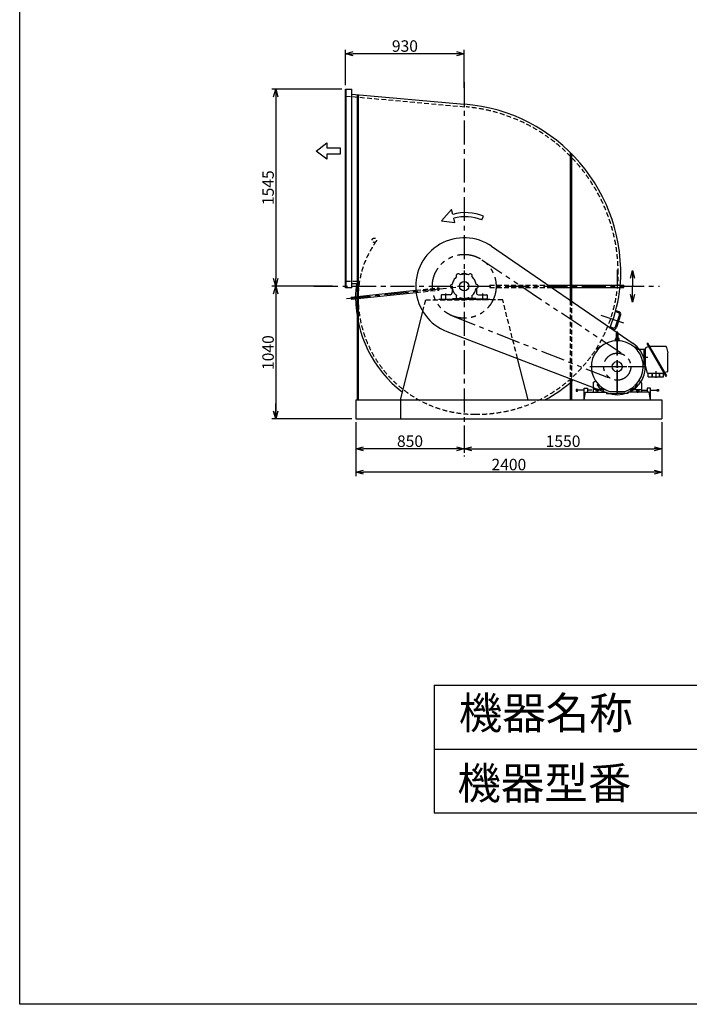
# Model space of a CAD drawing. Extents: x 8117 to 18617, y 10518 to 25268.
# Drawn here: x 8117 to 13367, y 10518 to 18234 of the extents above; entities that cross this region are included whole.
import ezdxf

# ---------------------------------------------------------------- set-up
doc = ezdxf.new("R2010")
doc.units = 0
doc.header["$LTSCALE"] = 150
doc.header["$MEASUREMENT"] = 0
doc.header["$PDSIZE"] = 1
for name, pattern in [('CENTER', [2, 1.25, -0.25, 0.25, -0.25]), ('HIDDEN', [0.375, 0.25, -0.125]), ('PHANTOM', [2.5, 1.25, -0.25, 0.25, -0.25, 0.25, -0.25])]:
    doc.linetypes.add(name, pattern=pattern)
doc.layers.get('DEFPOINTS').update_dxf_attribs({"linetype": 'CONTINUOUS'})
for name, color, linetype in [('4', 7, 'CONTINUOUS'), ('CT', 3, 'CENTER'), ('FUTO', 4, 'CONTINUOUS'), ('HOSO', 7, 'CONTINUOUS'), ('KL', 7, 'HIDDEN'), ('SL', 1, 'PHANTOM'), ('SP', 2, 'CONTINUOUS')]:
    doc.layers.add(name, color=color, linetype=linetype)
doc.styles.get("Standard").update_dxf_attribs({"font": 'SIMPLEX', "oblique": 15, "bigfont": 'EXTFONT'})
doc.styles.add('SUNPOU', font='simplex.shx', dxfattribs={"oblique": 15, "bigfont": 'extfont.shx'})
doc.dimstyles.new('MATSU', dxfattribs={"dimscale": 10, "dimtxt": 3, "dimasz": 2, "dimexe": 1, "dimexo": 1, "dimgap": 0.5, "dimtad": 1, "dimdec": 4, "dimdsep": 46, "dimtxsty": 'SUNPOU', "dimblk": 'CLOSED', "dimcen": 0, "dimclrd": 256, "dimclre": 256, "dimclrt": 256, "dimadec": 0, "dimazin": 0, "dimtfac": 1, "dimtdec": 4, "dimtmove": 0, "dimatfit": 3, "dimldrblk": 'CLOSED', "dimfxl": 0, "dimtolj": 1, "dimarcsym": 0})

# ---------------------------------------------------------------- blocks, each defined once
blk = doc.blocks.new('_Open30')
at = {"layer": 'FUTO', "color": 0, "lineweight": -2}
for p, q in [((-1, 0.27), (0, 0)), ((0, 0), (-1, -0.27)), ((0, 0), (-1, 0))]:
    blk.add_line(p, q, dxfattribs=at)
blk = doc.blocks.new('*D2')
at = {"layer": 'DEFPOINTS', "color": 0}
for p in [(11602.1, 15082.8), (13152.1, 15034.9), (13152.1, 14870.6)]:
    blk.add_point(p, dxfattribs=at)
at = {"layer": 'FUTO', "color": 2, "lineweight": -2}
for p, q in [((11602.1, 15052.8), (11602.1, 14840.6)), ((13152.1, 15004.9), (13152.1, 14840.6)), ((11662.1, 14870.6), (13092.1, 14870.6))]:
    blk.add_line(p, q, dxfattribs=at)
at = {"layer": 'FUTO', "color": 2, "lineweight": -2, "xscale": 60, "yscale": 60, "zscale": 60, "rotation": 180}
blk.add_blockref('_Open30', (11602.1, 14870.6), dxfattribs=at)
at = {"layer": 'FUTO', "color": 2, "lineweight": -2, "xscale": 60, "yscale": 60, "zscale": 60}
blk.add_blockref('_Open30', (13152.1, 14870.6), dxfattribs=at)
at = {"layer": 'FUTO', "color": 2, "insert": (12377.1, 14930.6), "char_height": 90, "attachment_point": 5, "style": 'SUNPOU'}
blk.add_mtext('\\A1;1550', dxfattribs=at)
blk = doc.blocks.new('*D3')
at = {"layer": 'DEFPOINTS', "color": 0}
for p in [(10752.1, 15109.9), (13152.1, 15109.9), (10752.1, 14687.7)]:
    blk.add_point(p, dxfattribs=at)
at = {"layer": 'FUTO', "color": 2, "lineweight": -2}
for p, q in [((10752.1, 15079.9), (10752.1, 14657.7)), ((13152.1, 15079.9), (13152.1, 14657.7)), ((13092.1, 14687.7), (10812.1, 14687.7))]:
    blk.add_line(p, q, dxfattribs=at)
at = {"layer": 'FUTO', "color": 2, "lineweight": -2, "xscale": 60, "yscale": 60, "zscale": 60, "rotation": 180}
blk.add_blockref('_Open30', (10752.1, 14687.7), dxfattribs=at)
at = {"layer": 'FUTO', "color": 2, "lineweight": -2, "xscale": 60, "yscale": 60, "zscale": 60}
blk.add_blockref('_Open30', (13152.1, 14687.7), dxfattribs=at)
at = {"layer": 'FUTO', "color": 2, "insert": (11952.1, 14747.7), "char_height": 90, "attachment_point": 5, "style": 'SUNPOU'}
blk.add_mtext('\\A1;2400', dxfattribs=at)
blk = doc.blocks.new('*D4')
at = {"layer": 'DEFPOINTS', "color": 0}
for p in [(11602.1, 15082.8), (10752.1, 15034.9), (10752.1, 14870.6)]:
    blk.add_point(p, dxfattribs=at)
at = {"layer": 'FUTO', "color": 2, "lineweight": -2}
for p, q in [((11602.1, 15052.8), (11602.1, 14840.6)), ((10752.1, 15004.9), (10752.1, 14840.6)), ((11542.1, 14870.6), (10812.1, 14870.6))]:
    blk.add_line(p, q, dxfattribs=at)
at = {"layer": 'FUTO', "color": 2, "lineweight": -2, "xscale": 60, "yscale": 60, "zscale": 60, "rotation": 180}
blk.add_blockref('_Open30', (10752.1, 14870.6), dxfattribs=at)
at = {"layer": 'FUTO', "color": 2, "lineweight": -2, "xscale": 60, "yscale": 60, "zscale": 60}
blk.add_blockref('_Open30', (11602.1, 14870.6), dxfattribs=at)
at = {"layer": 'FUTO', "color": 2, "insert": (11177.1, 14930.6), "char_height": 90, "attachment_point": 5, "style": 'SUNPOU'}
blk.add_mtext('\\A1;850', dxfattribs=at)
blk = doc.blocks.new('左回転矢印')
at = {"layer": 'SP'}
for p, q in [((38.5, 44.5), (0, 0)), ((43.9, 24.9), (38.5, 44.5)), ((0, 0), (52.6, -6.5)), ((52.6, -6.5), (48.2, 9.4)), ((158.5, 3), (164.6, 17.8))]:
    blk.add_line(p, q, dxfattribs=at)
for radius in [187.7, 171.7]:
    blk.add_arc((93.9, -156), radius, 67.8814, 105.4392, dxfattribs=at)
blk = doc.blocks.new('まっすぐの矢印')
at = {"layer": 'SP'}
for p, q in [((-32.1, -41.5), (0, 0)), ((0, 0), (32.1, -41.5)), ((-13, -41.5), (-32.1, -41.5)), ((-13, -93.5), (-13, -41.5)), ((13, -41.5), (13, -93.5)), ((32.1, -41.5), (13, -41.5)), ((13, -93.5), (-13, -93.5))]:
    blk.add_line(p, q, dxfattribs=at)
blk = doc.blocks.new('*D10')
at = {"layer": 'DEFPOINTS', "color": 0}
for p in [(10672.1, 17689.9), (10124.2, 16144.9), (10600.5, 16144.9)]:
    blk.add_point(p, dxfattribs=at)
at = {"layer": 'FUTO', "color": 2, "lineweight": -2}
for p, q in [((10642.1, 17689.9), (10094.2, 17689.9)), ((10124.2, 17629.9), (10124.2, 16204.9)), ((10570.5, 16144.9), (10094.2, 16144.9))]:
    blk.add_line(p, q, dxfattribs=at)
at = {"layer": 'FUTO', "color": 2, "lineweight": -2, "xscale": 60, "yscale": 60, "zscale": 60}
for p, rotation in [((10124.2, 17689.9), 90), ((10124.2, 16144.9), 270)]:
    blk.add_blockref('_Open30', p, dxfattribs=dict(at, rotation=rotation))
at = {"layer": 'FUTO', "color": 2, "insert": (10064.2, 16917.4), "char_height": 90, "attachment_point": 5, "rotation": 90, "style": 'SUNPOU'}
blk.add_mtext('\\A1;1545', dxfattribs=at)
blk = doc.blocks.new('*D17')
at = {"layer": 'DEFPOINTS', "color": 0}
for p in [(10672.1, 17967.4), (10672.1, 17689.9), (11602.1, 17669.3)]:
    blk.add_point(p, dxfattribs=at)
at = {"layer": 'FUTO', "color": 2, "lineweight": -2}
for p, q in [((10672.1, 17719.9), (10672.1, 17997.4)), ((11602.1, 17699.3), (11602.1, 17997.4)), ((11542.1, 17967.4), (10732.1, 17967.4))]:
    blk.add_line(p, q, dxfattribs=at)
at = {"layer": 'FUTO', "color": 2, "lineweight": -2, "xscale": 60, "yscale": 60, "zscale": 60, "rotation": 180}
blk.add_blockref('_Open30', (10672.1, 17967.4), dxfattribs=at)
at = {"layer": 'FUTO', "color": 2, "lineweight": -2, "xscale": 60, "yscale": 60, "zscale": 60}
blk.add_blockref('_Open30', (11602.1, 17967.4), dxfattribs=at)
at = {"layer": 'FUTO', "color": 2, "insert": (11137.1, 18027.4), "char_height": 90, "attachment_point": 5, "style": 'SUNPOU'}
blk.add_mtext('\\A1;930', dxfattribs=at)
blk = doc.blocks.new('*D18')
at = {"layer": 'DEFPOINTS', "color": 0}
for p in [(10570.5, 16144.9), (10124.2, 15104.9), (10752.1, 15104.9)]:
    blk.add_point(p, dxfattribs=at)
at = {"layer": 'FUTO', "color": 2, "lineweight": -2}
for p, q in [((10540.5, 16144.9), (10094.2, 16144.9)), ((10124.2, 16084.9), (10124.2, 15164.9)), ((10722.1, 15104.9), (10094.2, 15104.9))]:
    blk.add_line(p, q, dxfattribs=at)
at = {"layer": 'FUTO', "color": 2, "lineweight": -2, "xscale": 60, "yscale": 60, "zscale": 60}
for p, rotation in [((10124.2, 16144.9), 90), ((10124.2, 15104.9), 270)]:
    blk.add_blockref('_Open30', p, dxfattribs=dict(at, rotation=rotation))
at = {"layer": 'FUTO', "color": 2, "insert": (10064.2, 15624.9), "char_height": 90, "attachment_point": 5, "rotation": 90, "style": 'SUNPOU'}
blk.add_mtext('\\A1;1040', dxfattribs=at)

msp = doc.modelspace()

# ---------------------------------------------------------------- linework, layer by layer
at = {"layer": '4'}
for p, q in [((8116.826, 10517.77845), (8116.826, 25267.77845)), ((11366.826, 13017.77845), (11366.826, 12017.77845)), ((11366.826, 13017.77845), (17366.826, 13017.77845)), ((11366.826, 12517.77845), (17366.826, 12517.77845)), ((11366.826, 12017.77845), (17366.826, 12017.77845)), ((18616.826, 10517.77845), (8116.826, 10517.77845))]:
    msp.add_line(p, q, dxfattribs=at)
at = {"layer": 'CT'}
for p, q in [((11602.09997, 17744.31819), (11602.09997, 14809.89144)), ((11602.09997, 16269.39494), (11602.09997, 16027.6501)), ((10424.09599, 16144.89144), (13132.18955, 16144.89144)), ((10679.49085, 16047.96994), (11602.09997, 16144.89144)), ((11457.09997, 16034.89144), (11457.09997, 16088.89144)), ((11747.09997, 16034.89144), (11747.09997, 16088.89144)), ((12854.03641, 15856.84406), (12670.98563, 15917.09274)), ((12802.09997, 15791.21053), (12802.09997, 15311.18661)), ((12802.09997, 15302.39144), (12802.09997, 15718.01445)), ((13004.65515, 15589.89144), (13041.0885, 15589.89144)), ((12587.26086, 15514.89144), (13016.09106, 15514.89144)), ((12614.59997, 15514.89144), (13002.13493, 15514.89144)), ((13105.09997, 15478.97445), (13105.09997, 15426.75301)), ((12653.65905, 15366.45052), (12658.9071, 15371.69857)), ((12950.54089, 15366.45052), (12945.29284, 15371.69857)), ((12643.09997, 15339.31527), (12643.09997, 15310.19955)), ((12961.09997, 15339.31527), (12961.09997, 15310.19955))]:
    msp.add_line(p, q, dxfattribs=at)
at = {"layer": 'DEFPOINTS', "color": 0, "linetype": 'ByBlock'}
msp.add_point((10752.09997, 15104.89144), dxfattribs=at)
at = {"layer": 'FUTO'}
for p, q in [((10672.09997, 16131.89144), (10672.09997, 17689.89144)), ((10672.09997, 17689.89144), (10722.09997, 17689.89144)), ((10676.09997, 16131.89144), (10676.09997, 17689.89144)), ((10722.09997, 16131.89144), (10722.09997, 17689.89144)), ((10722.09997, 17651.46263), (11602.09997, 17572.08649)), ((10762.09997, 17647.85462), (10762.09997, 15254.89144)), ((10771.09997, 17647.04282), (10771.09997, 15254.89144)), ((12433.09997, 17193.3332), (12433.09997, 16035.18409)), ((12442.09997, 17184.37584), (12442.09997, 16029.00336)), ((11817.22077, 16458.13741), (12926.64359, 15696.24437)), ((11586.41831, 16238.58821), (11586.41831, 16244.89144)), ((11586.41831, 16244.89144), (11617.78163, 16244.89144)), ((11617.78163, 16238.58821), (11617.78163, 16244.89144)), ((12804.38221, 16144.89144), (12804.38221, 16274.8396)), ((10722.09997, 16131.89144), (10672.09997, 16131.89144)), ((10722.09997, 16165.89144), (10757.83476, 16165.89144)), ((11507.09997, 16129.89144), (11507.09997, 16094.89144)), ((11697.09997, 16129.89144), (11697.09997, 16094.89144)), ((12260.24546, 16153.89144), (12854.38221, 16153.89144)), ((12286.45598, 16135.89144), (12854.38221, 16135.89144)), ((12854.38221, 16135.89144), (12854.38221, 16153.89144)), ((10714.95993, 16060.75107), (11223.33715, 16114.25284)), ((10714.95993, 16060.75107), (10716.82847, 16042.84832)), ((10716.82847, 16042.84832), (11225.21297, 16096.35086)), ((11422.09997, 16075.89144), (11422.09997, 16044.89144)), ((11491.09997, 16078.89144), (11425.09997, 16078.89144)), ((11713.09997, 16078.89144), (11779.09997, 16078.89144)), ((11782.09997, 16075.89144), (11782.09997, 16044.89144)), ((11402.09997, 16044.89144), (11802.09997, 16044.89144)), ((11402.09997, 16044.89144), (11402.09997, 16038.89144)), ((11422.09997, 16044.89144), (11512.09997, 16044.89144)), ((11512.09997, 16047.89144), (11602.09997, 16047.89144)), ((11512.09997, 16044.89144), (11512.09997, 16047.89144)), ((11692.09997, 16047.89144), (11602.09997, 16047.89144)), ((11692.09997, 16044.89144), (11692.09997, 16047.89144)), ((11782.09997, 16044.89144), (11692.09997, 16044.89144)), ((11802.09997, 16044.89144), (11802.09997, 16038.89144)), ((11102.09997, 15254.89144), (11277.41899, 15947.45219)), ((12818.96858, 15923.65674), (12786.14162, 15823.92013)), ((12812.59623, 15936.28184), (12789.84583, 15943.76983)), ((12815.72261, 15945.78056), (12792.77323, 15953.33404)), ((12828.4673, 15920.53036), (12795.64035, 15820.79375)), ((12773.51652, 15817.54778), (12747.21683, 15826.20397)), ((11466.41735, 15789.94042), (12723.54687, 15309.39348)), ((12770.39015, 15808.04906), (12743.322, 15816.95817)), ((12795.84997, 15728.53841), (12795.84997, 15778.64144)), ((12808.34997, 15728.53841), (12808.34997, 15778.64144)), ((12649.59118, 15658.20785), (12658.78356, 15667.40023)), ((12657.34484, 15665.11288), (12656.49621, 15665.11288)), ((12657.34484, 15665.11288), (12657.34484, 15665.96151)), ((12657.34484, 15665.11288), (12660.93688, 15661.52083)), ((12659.6322, 15667.40023), (12658.78356, 15667.40023)), ((12659.6322, 15667.40023), (12663.22424, 15663.80819)), ((12663.27307, 15668.55111), (12665.58178, 15665.80526)), ((12667.87536, 15672.58724), (12670.2965, 15669.94002)), ((12785.50329, 15721.31039), (12785.66333, 15717.72665)), ((12787.09997, 15724.89144), (12787.09997, 15734.08138)), ((12787.09997, 15724.89144), (12817.09997, 15724.89144)), ((12795.99987, 15736.78133), (12788.90093, 15736.07162)), ((12789.59997, 15724.89144), (12814.59997, 15724.89144)), ((12791.61169, 15721.71078), (12791.92077, 15718.1368)), ((12808.55706, 15736.74569), (12815.29901, 15736.07162)), ((12812.58837, 15721.71078), (12812.27929, 15718.1368)), ((12817.09997, 15724.89144), (12817.09997, 15734.08138)), ((12818.69665, 15721.31039), (12818.53674, 15717.72665)), ((12944.56787, 15667.40023), (12940.9757, 15663.80819)), ((12946.85522, 15665.11288), (12943.26306, 15661.52083)), ((12945.41638, 15667.40023), (12944.56787, 15667.40023)), ((12945.41638, 15667.40023), (12954.60876, 15658.20785)), ((12946.85522, 15665.11288), (12946.85522, 15665.96151)), ((12946.85522, 15665.11288), (12947.70373, 15665.11288)), ((13045.96276, 15669.82845), (13027.8601, 15664.18661)), ((13038.89257, 15699.75326), (13033.34997, 15696.55331)), ((13033.34997, 15696.55331), (13182.09997, 15438.91073)), ((13038.89257, 15699.75326), (13187.64257, 15442.11068)), ((13178.49389, 15673.77254), (13053.89257, 15673.77254)), ((13188.22204, 15666.08871), (13198.6206, 15622.41463)), ((12644.40417, 15649.11605), (12647.05151, 15646.69515)), ((12648.4403, 15653.71834), (12651.18615, 15651.40975)), ((12649.59118, 15658.20785), (12649.59118, 15657.35921)), ((12649.59118, 15657.35921), (12653.18322, 15653.76717)), ((12651.87854, 15659.64681), (12651.0299, 15659.64681)), ((12651.87854, 15659.64681), (12651.87854, 15660.4952)), ((12651.87854, 15659.64681), (12655.47058, 15656.05453)), ((12653.18322, 15653.76717), (12663.22424, 15663.80819)), ((12653.65905, 15663.33236), (12658.9071, 15658.08431)), ((12940.9757, 15663.80819), (12951.01672, 15653.76717)), ((12950.54101, 15663.33236), (12945.29284, 15658.08431)), ((12952.32141, 15659.64657), (12948.72937, 15656.05453)), ((12954.60876, 15657.35921), (12951.01672, 15653.76717)), ((12952.32141, 15659.64657), (12952.32141, 15660.4952)), ((12952.32141, 15659.64657), (12953.17004, 15659.64657)), ((13022.09997, 15649.89144), (12954.37365, 15649.89144)), ((12954.60876, 15657.35921), (12954.60876, 15658.20785)), ((13012.09997, 15529.89144), (13012.09997, 15649.89144)), ((13022.09997, 15518.56551), (13022.09997, 15656.35799)), ((13198.89257, 15482.30599), (13198.89257, 15620.09847)), ((12102.09997, 15254.89144), (12020.24681, 15578.23507)), ((13022.09997, 15529.89144), (13005.0465, 15529.89144)), ((13022.37194, 15516.24935), (13032.7705, 15472.57528)), ((13042.49853, 15464.89144), (13167.09997, 15464.89144)), ((13045.09997, 15434.89144), (13045.09997, 15464.89144)), ((13045.09997, 15434.89144), (13165.09997, 15434.89144)), ((13075.09997, 15434.89144), (13075.09997, 15464.89144)), ((13078.09997, 15434.89144), (13078.09997, 15464.89144)), ((13132.09997, 15434.89144), (13132.09997, 15464.89144)), ((13135.09997, 15434.89144), (13135.09997, 15464.89144)), ((13165.09997, 15434.89144), (13165.09997, 15464.89144)), ((13193.13244, 15474.47738), (13175.02966, 15468.83553)), ((13187.64257, 15442.11068), (13182.09997, 15438.91073)), ((12433.09997, 15420.41893), (12433.09997, 15254.89144)), ((12442.09997, 15416.97862), (12442.09997, 15254.89144)), ((12613.09997, 15389.2181), (12613.09997, 15314.89144)), ((12615.2362, 15393.31673), (12631.17407, 15404.45321)), ((12651.18615, 15378.37313), (12646.38793, 15374.33871)), ((12649.59118, 15372.42367), (12653.18322, 15376.01571)), ((12649.59118, 15372.42367), (12649.59118, 15371.57503)), ((12658.78356, 15362.38265), (12649.59118, 15371.57503)), ((12651.87854, 15370.13631), (12651.0299, 15370.13631)), ((12651.87854, 15370.13631), (12655.47058, 15373.72835)), ((12651.87854, 15370.13631), (12651.87854, 15369.28768)), ((12663.22424, 15365.97469), (12653.18322, 15376.01571)), ((12657.3446, 15364.67), (12656.49621, 15364.67)), ((12657.3446, 15364.67), (12660.93688, 15368.26205)), ((12657.3446, 15364.67), (12657.3446, 15363.82137)), ((12658.78356, 15362.38265), (12659.6322, 15362.38265)), ((12659.6322, 15362.38265), (12663.22424, 15365.97469)), ((12951.01672, 15376.01571), (12940.9757, 15365.97469)), ((12944.56774, 15362.38265), (12940.9757, 15365.97469)), ((12946.8551, 15364.67), (12943.26306, 15368.26205)), ((12944.56774, 15362.38265), (12945.41638, 15362.38265)), ((12954.60876, 15371.57503), (12945.41638, 15362.38265)), ((12946.8551, 15364.67), (12946.8551, 15363.82137)), ((12946.8551, 15364.67), (12947.70373, 15364.67)), ((12952.32141, 15370.13607), (12948.72937, 15373.72835)), ((12954.60876, 15372.42367), (12951.01672, 15376.01571)), ((12952.32141, 15370.13607), (12953.17004, 15370.13607)), ((12952.32141, 15370.13607), (12952.32141, 15369.28768)), ((12953.01403, 15378.37313), (12957.81213, 15374.33871)), ((12954.60876, 15371.57503), (12954.60876, 15372.42367)), ((12988.96386, 15393.31673), (12973.026, 15404.45321)), ((12991.09997, 15389.2181), (12991.09997, 15314.89144)), ((12479.66255, 15336.48584), (12479.66255, 15322.63935)), ((12479.66255, 15322.63935), (12488.89904, 15322.63935)), ((12488.89904, 15336.84087), (12480.0178, 15336.84087)), ((12488.89904, 15322.63935), (12488.89904, 15336.84087)), ((12542.09997, 15329.38508), (12488.89904, 15329.38508)), ((12542.09997, 15254.89144), (12542.09997, 15346.07187)), ((12542.09997, 15346.07187), (12568.83045, 15346.07187)), ((12542.09997, 15254.89144), (12552.10831, 15314.89144)), ((12552.10831, 15314.89144), (12718.76165, 15314.89144)), ((12568.83045, 15346.07187), (12568.83045, 15314.89144)), ((12603.645, 15329.38508), (12568.83045, 15329.38508)), ((12613.09997, 15314.89144), (12692.59997, 15314.89144)), ((12689.59997, 15334.89144), (12616.09997, 15334.89144)), ((12633.84997, 15334.89144), (12633.84997, 15330.89144)), ((12633.84997, 15326.89144), (12633.84997, 15322.89144)), ((12633.84997, 15318.89144), (12633.84997, 15314.89144)), ((12640.09997, 15314.89144), (12700.09997, 15314.89144)), ((12652.34997, 15334.89144), (12652.34997, 15330.89144)), ((12652.34997, 15326.89144), (12652.34997, 15322.89144)), ((12652.34997, 15318.89144), (12652.34997, 15314.89144)), ((12680.43518, 15351.76595), (12675.91369, 15334.89144)), ((12692.59997, 15319.89144), (12698.27526, 15341.07162)), ((12692.59997, 15331.89144), (12692.59997, 15314.89144)), ((12718.76165, 15314.89144), (12718.76165, 15305.4151)), ((12718.76165, 15305.4151), (12802.11275, 15305.4151)), ((12856.83801, 15318.89144), (12747.36193, 15318.89144)), ((12885.43829, 15305.4151), (12802.08719, 15305.4151)), ((13052.09163, 15314.89144), (12885.43829, 15314.89144)), ((12885.43829, 15314.89144), (12885.43829, 15305.4151)), ((12911.59997, 15319.89144), (12905.92492, 15341.07162)), ((12911.59997, 15331.89144), (12911.59997, 15314.89144)), ((12991.09997, 15314.89144), (12911.59997, 15314.89144)), ((12914.59997, 15334.89144), (12988.09997, 15334.89144)), ((12923.76477, 15351.76595), (12928.28625, 15334.89144)), ((12928.28625, 15334.89144), (12923.76489, 15351.76595)), ((12951.84997, 15334.89144), (12951.84997, 15330.89144)), ((12951.84997, 15326.89144), (12951.84997, 15322.89144)), ((12951.84997, 15318.89144), (12951.84997, 15314.89144)), ((12970.34997, 15334.89144), (12970.34997, 15330.89144)), ((12970.34997, 15326.89144), (12970.34997, 15322.89144)), ((12970.34997, 15318.89144), (12970.34997, 15314.89144)), ((13000.55494, 15329.38508), (13035.36949, 15329.38508)), ((13035.36949, 15346.07187), (13035.36949, 15314.89144)), ((13062.09997, 15346.07187), (13035.36949, 15346.07187)), ((13062.09997, 15254.89144), (13052.09163, 15314.89144)), ((13062.09997, 15254.89144), (13062.09997, 15346.07187)), ((13062.09997, 15329.38508), (13115.3009, 15329.38508)), ((13115.3009, 15336.84087), (13124.18214, 15336.84087)), ((13115.3009, 15322.63935), (13115.3009, 15336.84087)), ((13124.53739, 15322.63935), (13115.3009, 15322.63935)), ((13124.53739, 15336.48584), (13124.53739, 15322.63935)), ((10752.09997, 15254.89144), (13152.09997, 15254.89144)), ((10752.09997, 15254.89144), (10752.09997, 15104.89144)), ((11102.09997, 15254.89144), (11102.09997, 15104.89144)), ((13152.09997, 15254.89144), (13152.09997, 15104.89144)), ((10752.09997, 15104.89144), (13152.09997, 15104.89144))]:
    msp.add_line(p, q, dxfattribs=at)
at = {"layer": 'FUTO', "color": 2}
for p, q in [((10124.20817, 15164.89144), (10124.20817, 15224.89144)), ((10722.09997, 15104.89144), (10094.20817, 15104.89144))]:
    msp.add_line(p, q, dxfattribs=at)
at = {"layer": 'FUTO'}
for centre, radius in [((11602.09997, 16144.89144), 36.5), ((12802.09997, 15514.89144), 40), ((12802.09997, 15514.89144), 7.5)]:
    msp.add_circle(centre, radius, dxfattribs=at)
for centre, radius, start, end in [((11500.09997, 16246.89144), 1329, 355.598252624, 85.598252624), ((11602.09997, 16144.89144), 380, 55.520775128, 249.080279256), ((11602.09997, 16144.89144), 95, 129.056126028, 150), ((11554.59997, 16227.16385), 15, 120, 214.528063014), ((11554.59997, 16227.16385), 15, 25.471936986, 120), ((11602.09997, 16144.89144), 95, 90, 110.943873972), ((11602.09997, 16144.89144), 95, 69.056126028, 90), ((11649.59997, 16227.16385), 15, 60, 154.528063014), ((11649.59997, 16227.16385), 15, 325.471936986, 60), ((11602.09997, 16144.89144), 95, 30, 50.943873972), ((11516.89997, 16059.39144), 766.5, 172.013298782, 180), ((11507.09997, 16144.89144), 15, 85.471936986, 180), ((11507.09997, 16144.89144), 15, 180, 274.528063014), ((11602.09997, 16144.89144), 95, 150, 170.943873972), ((11602.09997, 16144.89144), 95, 189.056126028, 210), ((11602.09997, 16144.89144), 95, 9.056126028, 30), ((11602.09997, 16144.89144), 95, 330, 350.943873972), ((11697.09997, 16144.89144), 15, 360, 94.528063014), ((11697.09997, 16144.89144), 15, 265.471936986, 360), ((11704.09997, 16246.89144), 1125, 337.7434339, 354.798038915), ((11687.59997, 16059.39144), 937.5, 180, 232.537904879), ((11425.09997, 16075.89144), 3, 90, 180), ((11491.09997, 16094.89144), 16, 270, 0), ((11602.09997, 16144.89144), 95, 210, 230.943873972), ((11554.59997, 16062.61903), 15, 145.471936986, 240), ((11554.59997, 16062.61903), 15, 240, 334.528063014), ((11602.09997, 16144.89144), 95, 249.056126028, 270), ((11602.09997, 16144.89144), 95, 270, 290.943873972), ((11649.59997, 16062.61903), 15, 205.471936986, 300), ((11649.59997, 16062.61903), 15, 300, 34.528063014), ((11602.09997, 16144.89144), 95, 309.056126028, 330), ((11713.09997, 16094.89144), 16, 180, 270), ((11779.09997, 16075.89144), 3, 0, 90), ((12809.46985, 15926.78312), 10, 341.781739997, 71.781739997), ((12809.46985, 15926.78312), 20, 341.781739997, 71.781739997), ((12776.6429, 15827.04651), 20, 251.781739997, 341.781739997), ((12776.6429, 15827.04651), 10, 251.781739997, 341.781739997), ((12802.09997, 15778.64144), 6.25, 90, 180), ((12802.09997, 15778.64144), 6.25, 0, 90), ((12802.09997, 15514.89144), 203.5, 285.60376, 254.396271), ((12665.56933, 15670.48177), 2.99992, 131.266632, 220.05661), ((12802.09997, 15514.89144), 210.00005, 131.232986, 131.266968), ((12665.66149, 15670.56283), 2.99991, 42.440556, 131.231979), ((12802.09997, 15514.89144), 220, 249.080279256, 55.520775128), ((12788.50036, 15721.44417), 3.00014, 93.767708, 182.555984), ((12789.09997, 15734.08138), 2.00016, 95.710938, 180), ((12802.09997, 15514.89144), 210, 93.732971, 93.766975), ((12788.6228, 15721.45223), 3.00005, 4.94389, 93.732811), ((12793.84997, 15728.53841), 2, 270, 0), ((12810.34997, 15728.53841), 2, 180, 270), ((12815.57727, 15721.45223), 3.00002, 86.267189, 175.056107), ((12815.09997, 15734.08138), 2, 0, 84.289063), ((12802.09997, 15514.89144), 210.00011, 86.232986, 86.266968), ((12815.6997, 15721.44417), 2.99993, 357.443909, 86.232292), ((13030.29992, 15656.35799), 8.19999, 107.30986, 180), ((13045.36767, 15671.73788), 2.00001, 287.310211, 29.999931), ((13178.49389, 15663.77254), 10.00008, 13.392141, 90), ((12646.42883, 15651.32992), 2.99995, 138.768021, 227.556), ((12802.09997, 15514.89144), 210, 138.732971, 138.766968), ((12646.50964, 15651.4222), 2.99996, 49.941891, 138.731613), ((13188.89184, 15620.09823), 10.00073, 0.001399, 13.392693), ((13032.09997, 15518.56551), 10, 180, 193.392303), ((13042.49853, 15474.89144), 9.99996, 193.392303, 270), ((13175.62487, 15466.92611), 2.00005, 107.313553, 209.998184), ((13190.6925, 15482.30599), 8.20003, 287.310669, 0), ((11704.09997, 16246.89144), 1125, 298.142435071, 312.025559289), ((12618.09997, 15389.2181), 5.00007, 124.943665, 180), ((12649.60583, 15370.5118), 5.00001, 130.059174, 223.435059), ((12802.09997, 15514.89144), 214.99999, 223.434326, 232.518967), ((12802.09997, 15514.89144), 214.99999, 307.481049, 316.565674), ((12954.59436, 15370.5118), 5.00003, 316.563965, 49.941891), ((12986.09997, 15389.2181), 5, 0, 55.056339), ((12616.09997, 15331.89144), 3, 90, 180), ((12674.3153, 15348.24496), 5, 232.518524, 344.999023), ((12689.59997, 15331.89144), 3, 0, 90), ((12914.59997, 15331.89144), 3, 90, 180), ((12929.88464, 15348.24496), 5, 195.00116, 307.482025), ((12988.09997, 15331.89144), 3, 0, 90)]:
    msp.add_arc(centre, radius, start, end, dxfattribs=at)
at = {"layer": 'HOSO'}
msp.add_line((10672.09997, 16185.89144), (10672.09997, 17635.89144), dxfattribs=at)
at = {"layer": 'KL'}
for p, q in [((10672.09997, 17635.89144), (11617.69457, 17550.59866)), ((10672.09997, 16185.89144), (10781.19623, 16185.89144)), ((11223.33715, 16114.25284), (11402.24622, 16133.08129)), ((11402.24622, 16133.08129), (11404.11476, 16115.17854)), ((11802.09997, 16153.89144), (11802.09997, 16135.89144)), ((11802.09997, 16153.89144), (12260.24546, 16153.89144)), ((11802.09997, 16135.89144), (12286.45598, 16135.89144)), ((11225.21297, 16096.35086), (11404.11476, 16115.17854)), ((11277.41899, 15947.45219), (11300.56647, 16038.89144)), ((11300.56647, 16038.89144), (11602.09997, 16038.89144)), ((11903.63347, 16038.89144), (11602.09997, 16038.89144)), ((12020.24681, 15578.23507), (11903.63347, 16038.89144)), ((12433.09997, 16035.18409), (12433.09997, 15420.41893)), ((12442.09997, 16029.00336), (12442.09997, 15416.97862)), ((12433.09997, 15420.41893), (12433.09997, 15264.59031)), ((12442.09997, 15416.97862), (12442.09997, 15259.73256))]:
    msp.add_line(p, q, dxfattribs=at)
msp.add_circle((10896.63429, 16505.4543), 17.40741, dxfattribs=at)
for centre, radius, start, end in [((11500.09997, 16246.89144), 1309, 0, 84.845859598), ((11516.89997, 16059.39144), 746.5, 144.121502257, 180), ((11704.09997, 16246.89144), 1105, 269.144420365, 0), ((11687.59997, 16059.39144), 917.5, 180, 270)]:
    msp.add_arc(centre, radius, start, end, dxfattribs=at)
at = {"layer": 'SL'}
for p, q in [((11741.16855, 16352.64112), (12861.06505, 15602.97731)), ((11510.06715, 15912.44798), (12763.07806, 15416.33542))]:
    msp.add_line(p, q, dxfattribs=at)
for centre, radius in [((11602.09997, 16144.89144), 250), ((12802.09997, 15514.89144), 106)]:
    msp.add_circle(centre, radius, dxfattribs=at)

# ---------------------------------------------------------------- block references
at = {"layer": 'FUTO', "xscale": 2, "yscale": 2, "zscale": 2, "rotation": 90}
msp.add_blockref('まっすぐの矢印', (10442.24202, 17204.87879), dxfattribs=at)
at = {"layer": 'FUTO', "xscale": 2, "yscale": 2, "zscale": 2}
msp.add_blockref('左回転矢印', (11424.09108, 16658.77026), dxfattribs=at)
at = {"layer": 'FUTO', "color": 2, "xscale": -60, "yscale": 60, "zscale": 60, "rotation": 90}
msp.add_blockref('_Open30', (10124.20817, 15104.89144), dxfattribs=at)

# ---------------------------------------------------------------- texts
at = {"layer": '4'}
for s, p in [('機器名称', (11559.3364, 12675.49358)), ('機器型番', (11548.11653, 12126.00423))]:
    msp.add_text(s, height=250, dxfattribs=at).set_placement(p)

# ---------------------------------------------------------------- dimensions: what is measured, and where the dimension line sits
at = {"layer": 'FUTO'}
for base, p1, p2, angle, picture, middle in [((10672.09997, 17967.43787), (11602.09997, 17669.31819), (10672.09997, 17689.89144), 180, '*D17', (11137.09997, 18027.43787)), ((10124.20817, 16144.89144), (10672.09997, 17689.89144), (10600.53858, 16144.89144), 270, '*D10', (10064.20817, 16917.39144)), ((10124.20817, 15104.89144), (10570.53858, 16144.89144), (10752.09997, 15104.89144), 90, '*D18', (10064.20817, 15624.89144)), ((10752.09997, 14687.67426), (13152.09997, 15109.89144), (10752.09997, 15109.89144), 180, '*D3', (11952.09997, 14747.67426)), ((10752.09997, 14870.59158), (11602.09997, 15082.80929), (10752.09997, 15034.89144), 180, '*D4', (11177.09997, 14930.59158)), ((13152.09997, 14870.59158), (11602.09997, 15082.80929), (13152.09997, 15034.89144), 180, '*D2', (12377.09997, 14930.59158))]:
    dim = msp.add_linear_dim(base=base, p1=p1, p2=p2, angle=angle, dimstyle='MATSU', override={"dimscale": 30, "dimblk": 'Open30', "dimclrd": 2, "dimclre": 2, "dimclrt": 2, "dimldrblk": 'Open30'}, dxfattribs=at)
    dim.commit()
    dim.dimension.update_dxf_attribs({"geometry": picture, "text_midpoint": middle})

# ---------------------------------------------------------------- leaders
at = {"layer": 'FUTO', "color": 2}
for points in [[(12920.23328, 16269.06184), (12920.23328, 16144.89144)], [(12920.23328, 16020.72104), (12920.23328, 16144.89144)]]:
    msp.add_leader(points, dimstyle='MATSU', override={"dimscale": 30, "dimclrd": 2, "dimclre": 2, "dimclrt": 2, "dimldrblk": 'Open30'}, dxfattribs=at)

doc.saveas('drawing.dxf')
